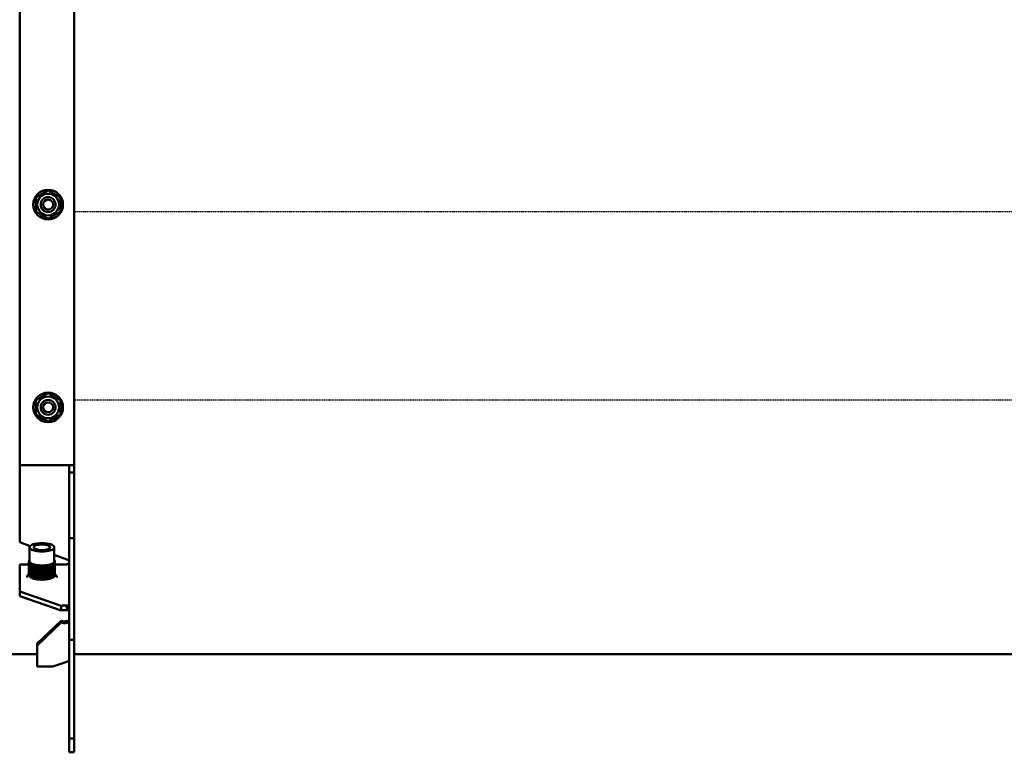
# Model space of a CAD drawing. Extents: x -739 to 28823, y -4425 to 13129.
# Drawn here: x 14042 to 14440, y 9116 to 9412 of the extents above; entities that cross this region are included whole.
import ezdxf

# ---------------------------------------------------------------- set-up
doc = ezdxf.new("R2010")
doc.units = 0
doc.header["$LTSCALE"] = 2
doc.linetypes.add('HIDDEN', pattern=[0.375, 0.25, -0.125])
doc.layers.add('HIDDEN', color=4, linetype='HIDDEN')
doc.layers.add('Visible (ISO)', color=7, linetype='CONTINUOUS', lineweight=50)

msp = doc.modelspace()

# ---------------------------------------------------------------- linework, layer by layer
at = {"layer": 'HIDDEN'}
for p, q in [((15141.85, 9334.25), (14063.85, 9334.25)), ((15141.85, 9258.15), (14063.85, 9258.15))]:
    msp.add_line(p, q, dxfattribs=at)
at = {"layer": 'Visible (ISO)'}
for p, q in [((14041.85, 9231.88), (14041.85, 9550.52)), ((14063.85, 9231.81), (14063.85, 9550.59)), ((14060.85, 9231.82), (14041.85, 9231.88)), ((14041.85, 9231.88), (14041.85, 9200.65)), ((14063.85, 9231.81), (14061.85, 9231.81)), ((14063.85, 9231.81), (14061.85, 9231.81)), ((14061.85, 9231.81), (14061.85, 9231.81)), ((14061.85, 9231.81), (14061.85, 9231.8)), ((14063.85, 9231.8), (14061.85, 9231.8)), ((14061.85, 9231.8), (14061.85, 9228.84)), ((14063.85, 9231.81), (14063.85, 9231.81)), ((14063.85, 9231.8), (14063.85, 9231.81)), ((14063.85, 9228.84), (14063.85, 9231.8)), ((14061.85, 9228.84), (14063.85, 9228.84)), ((14061.85, 9228.84), (14061.85, 9202.36)), ((14063.85, 9202.36), (14063.85, 9228.84)), ((14046.08, 9199.11), (14041.85, 9200.65)), ((14061.85, 9202.36), (14063.85, 9202.36)), ((14061.85, 9161.19), (14061.85, 9202.36)), ((14063.85, 9161.19), (14063.85, 9202.36)), ((14045.85, 9198.6), (14045.85, 9192.97)), ((14055.85, 9198.6), (14055.85, 9192.97)), ((14060.85, 9193.73), (14055.85, 9195.55)), ((14041.85, 9191.69), (14041.85, 9180.74)), ((14045.61, 9191.69), (14041.85, 9191.69)), ((14045.61, 9192.91), (14045.61, 9187.24)), ((14045.62, 9193.12), (14045.62, 9192.94)), ((14045.67, 9192.69), (14045.67, 9187.03)), ((14045.72, 9193.34), (14045.72, 9193.19)), ((14045.81, 9192.49), (14045.81, 9186.82)), ((14045.87, 9192.78), (14045.87, 9192.82)), ((14045.96, 9192.56), (14045.96, 9192.61)), ((14046.02, 9192.28), (14046.02, 9186.62)), ((14046.13, 9192.35), (14046.13, 9192.4)), ((14046.31, 9192.09), (14046.31, 9186.43)), ((14046.38, 9192.15), (14046.38, 9192.21)), ((14046.66, 9191.92), (14046.66, 9186.26)), ((14046.69, 9191.95), (14046.69, 9192.02)), ((14047.07, 9186.21), (14047.07, 9191.85)), ((14047.08, 9191.75), (14047.08, 9186.1)), ((14047.51, 9186.06), (14047.51, 9191.7)), ((14047.55, 9191.61), (14047.55, 9185.96)), ((14048, 9185.92), (14048, 9191.56)), ((14048.07, 9191.49), (14048.07, 9185.85)), ((14048.54, 9185.81), (14048.54, 9191.45)), ((14048.63, 9191.4), (14048.63, 9185.75)), ((14049.11, 9185.73), (14049.11, 9191.36)), ((14049.22, 9191.32), (14049.22, 9185.68)), ((14049.71, 9185.66), (14049.71, 9191.3)), ((14049.83, 9191.28), (14049.83, 9185.64)), ((14050.33, 9185.63), (14050.33, 9191.27)), ((14050.46, 9191.26), (14050.46, 9185.62)), ((14050.96, 9185.62), (14050.96, 9191.26)), ((14051.09, 9191.26), (14051.09, 9185.62)), ((14051.59, 9191.26), (14051.59, 9185.63)), ((14051.71, 9191.28), (14051.71, 9185.64)), ((14052.21, 9191.3), (14052.21, 9185.66)), ((14052.32, 9191.33), (14052.32, 9185.69)), ((14052.81, 9191.36), (14052.81, 9185.72)), ((14052.91, 9191.41), (14052.91, 9185.77)), ((14053.38, 9191.44), (14053.38, 9185.8)), ((14053.46, 9191.51), (14053.46, 9185.87)), ((14053.92, 9191.55), (14053.92, 9185.91)), ((14053.98, 9191.63), (14053.98, 9185.99)), ((14054.42, 9191.69), (14054.42, 9186.03)), ((14054.44, 9191.78), (14054.44, 9186.14)), ((14054.85, 9191.94), (14054.85, 9191.86)), ((14054.86, 9191.84), (14054.86, 9186.18)), ((14055.2, 9192.12), (14055.2, 9192.06)), ((14055.25, 9192.01), (14055.25, 9186.35)), ((14055.47, 9192.31), (14055.47, 9192.26)), ((14055.56, 9192.19), (14055.56, 9186.53)), ((14055.68, 9192.51), (14055.68, 9192.47)), ((14055.8, 9192.72), (14055.8, 9192.68)), ((14055.81, 9192.39), (14055.81, 9186.73)), ((14055.85, 9192.94), (14055.85, 9192.9)), ((14055.9, 9193.45), (14055.9, 9193.31)), ((14055.99, 9192.6), (14055.99, 9186.93)), ((14056.04, 9193.24), (14056.04, 9193.08)), ((14056.08, 9192.81), (14056.08, 9187.14)), ((14056.1, 9193.02), (14056.1, 9187.36)), ((14060.85, 9191.69), (14056.1, 9191.69)), ((14041.85, 9180.74), (14041.85, 9178.86)), ((14058.65, 9174.99), (14041.85, 9180.74)), ((14041.85, 9178.86), (14058.65, 9173.11)), ((14058.65, 9173.11), (14058.65, 9174.99)), ((14060.85, 9175.02), (14060.85, 9174.76)), ((14060.85, 9174.76), (14060.85, 9173.14)), ((14058.65, 9168.85), (14048.85, 9159.65)), ((14048.85, 9158.96), (14058.65, 9168.17)), ((14058.65, 9168.85), (14058.65, 9168.17)), ((14060.85, 9168.78), (14060.85, 9168.19)), ((14060.85, 9168.19), (14060.85, 9168.1)), ((14048.85, 9159.65), (14048.85, 9158.96)), ((14061.85, 9161.19), (14061.85, 9121.34)), ((14063.85, 9161.19), (14061.85, 9161.19)), ((14063.85, 9121.34), (14063.85, 9161.19)), ((13650.35, 9155.35), (14048.85, 9155.35)), ((14048.85, 9158.96), (14048.85, 9150.43)), ((14063.85, 9155.35), (15148.85, 9155.35)), ((14060.85, 9152.36), (14055.2, 9150.43)), ((14048.85, 9150.43), (14055.2, 9150.43)), ((14061.85, 9115.7), (14061.85, 9121.34)), ((14061.85, 9121.34), (14063.85, 9121.34)), ((14063.85, 9121.34), (14063.85, 9115.7)), ((14063.85, 9115.7), (14061.85, 9115.7))]:
    msp.add_line(p, q, dxfattribs=at)
for centre, radius in [((14053.35, 9337.2), 6), ((14053.35, 9337.2), 4.4), ((14053.35, 9337.2), 3), ((14053.35, 9337.2), 2), ((14053.35, 9255.2), 6), ((14053.35, 9255.2), 4.4), ((14053.35, 9255.2), 3), ((14053.35, 9255.2), 2)]:
    msp.add_circle(centre, radius, dxfattribs=at)
at = {"layer": 'Visible (ISO)', "extrusion": (0, 0, -1)}
for major_axis in [(-5, 0), (-3.37, 0)]:
    msp.add_ellipse((14050.85, 9198.6), major_axis=major_axis, ratio=0.34202, dxfattribs=at)
for centre, major_axis, ratio, start_param, end_param in [((14045.86, 9192.91), (-0.25, 0), 0.34202, 4.653464, 7.842475), ((14045.87, 9193.12), (-0.25, 0), 0.34202, 4.796593, 7.769777), ((14045.92, 9192.69), (-0.25, 0), 0.34202, 4.5278, 7.719398), ((14045.97, 9193.34), (-0.25, 0), 0.34202, 5.202574, 7.363797), ((14046.06, 9192.49), (-0.25, 0), 0.34202, 4.402136, 7.593734), ((14050.85, 9192.97), (-5, 0), 0.34202, 6.199257, 6.283185), ((14050.85, 9192.97), (-5, 0), 0.34202, 6.073594, 6.173604), ((14050.85, 9192.97), (-5, 0), 0.34202, 5.94793, 6.04794), ((14046.27, 9192.28), (-0.25, 0), 0.34202, 4.276472, 7.46807), ((14050.85, 9192.97), (-5, 0), 0.34202, 5.822266, 5.922277), ((14046.56, 9192.09), (-0.25, 0), 0.34202, 4.150809, 7.342407), ((14050.85, 9192.97), (-5, 0), 0.34202, 5.696602, 5.796613), ((14046.91, 9191.92), (-0.25, 0), 0.34202, 4.025145, 7.216743), ((14050.85, 9192.97), (-5, 0), 0.34202, 5.570939, 5.670949), ((14047.33, 9191.75), (-0.25, 0), 0.34202, 3.899481, 7.091079), ((14050.85, 9192.97), (-5, 0), 0.34202, 5.445275, 5.545285), ((14047.8, 9191.61), (-0.25, 0), 0.34202, 3.773818, 6.965415), ((14050.85, 9192.97), (-5, 0), 0.34202, 5.319611, 5.419622), ((14048.32, 9191.49), (-0.25, 0), 0.34202, 3.648154, 6.839752), ((14050.85, 9192.97), (-5, 0), 0.34202, 5.193948, 5.293958), ((14048.88, 9191.4), (0.25, 0), 0.34202, 0.380898, 3.572495), ((14050.85, 9192.97), (-5, 0), 0.34202, 5.068284, 5.168294), ((14049.47, 9191.32), (0.25, 0), 0.34202, 0.255234, 3.446832), ((14050.85, 9192.97), (-5, 0), 0.34202, 4.94262, 5.042631), ((14050.08, 9191.28), (0.25, 0), 0.34202, 0.12957, 3.321168), ((14050.85, 9192.97), (-5, 0), 0.34202, 4.816957, 4.916967), ((14050.71, 9191.26), (0.25, 0), 0.34202, 0.003906, 3.195504), ((14050.85, 9192.97), (-5, 0), 0.34202, 4.691293, 4.791303), ((14051.34, 9191.26), (0.25, 0), 0.34202, 6.161428, 9.353026), ((14050.85, 9192.97), (-5, 0), 0.34202, 4.565629, 4.66564), ((14051.96, 9191.3), (0.25, 0), 0.34202, 6.035764, 9.227362), ((14050.85, 9192.97), (-5, 0), 0.34202, 4.439965, 4.539976), ((14052.56, 9191.36), (0.25, 0), 0.34202, 5.910101, 9.101698), ((14050.85, 9192.97), (-5, 0), 0.34202, 4.314302, 4.414312), ((14053.13, 9191.44), (0.25, 0), 0.34202, 5.784437, 8.976035), ((14050.85, 9192.97), (-5, 0), 0.34202, 4.188638, 4.288648), ((14053.67, 9191.55), (0.25, 0), 0.34202, 5.658773, 8.850371), ((14050.85, 9192.97), (-5, 0), 0.34202, 4.062974, 4.162985), ((14054.17, 9191.69), (0.25, 0), 0.34202, 5.53311, 8.724707), ((14050.85, 9192.97), (-5, 0), 0.34202, 3.937311, 4.037321), ((14054.61, 9191.84), (0.25, 0), 0.34202, 5.407446, 8.599044), ((14050.85, 9192.97), (-5, 0), 0.34202, 3.811647, 3.911657), ((14055, 9192.01), (0.25, 0), 0.34202, 5.281782, 8.47338), ((14050.85, 9192.97), (-5, 0), 0.34202, 3.685983, 3.785994), ((14055.31, 9192.19), (0.25, 0), 0.34202, 5.156118, 8.347716), ((14050.85, 9192.97), (-5, 0), 0.34202, 3.560319, 3.66033), ((14055.56, 9192.39), (0.25, 0), 0.34202, 5.030455, 8.222053), ((14050.85, 9192.97), (5, 0), 0.34202, 0.293063, 0.393074), ((14055.74, 9192.6), (0.25, 0), 0.34202, 4.904791, 8.096389), ((14050.85, 9192.97), (5, 0), 0.34202, 0.167399, 0.26741), ((14055.83, 9192.81), (0.25, 0), 0.34202, 4.779127, 7.970725), ((14050.85, 9192.97), (5, 0), 0.34202, 0.041736, 0.141746), ((14055.65, 9193.45), (0.25, 0), 0.34202, 5.653435, 6.912936), ((14055.79, 9193.24), (0.25, 0), 0.34202, 4.969346, 7.597025), ((14055.85, 9193.02), (0.25, 0), 0.34202, 4.723896, 7.845061), ((14050.85, 9192.97), (5, 0), 0.34202, 0, 0.016082), ((14060.85, 9192.63), (1, 0), 0.939693, 0, 1.570796), ((14050.85, 9187.33), (5, 0), 0.34202, 2.426957, 2.429346), ((14050.85, 9187.33), (5, 0), 0.34202, 2.292846, 2.303682), ((14050.85, 9187.33), (5, 0), 0.34202, 2.161423, 2.178019), ((14050.85, 9187.33), (5, 0), 0.34202, 2.031799, 2.052355), ((14050.85, 9187.33), (5, 0), 0.34202, 1.903482, 1.926691), ((14050.85, 9187.33), (5, 0), 0.34202, 1.776196, 1.801028), ((14050.85, 9187.33), (5, 0), 0.34202, 1.649783, 1.675364), ((14050.85, 9187.33), (5, 0), 0.34202, 1.524047, 1.5497), ((14050.85, 9187.33), (5, 0), 0.34202, 1.398383, 1.423662), ((14050.85, 9187.33), (5, 0), 0.34202, 1.272719, 1.296791), ((14050.85, 9187.33), (5, 0), 0.34202, 1.147056, 1.168975), ((14050.85, 9187.33), (5, 0), 0.34202, 1.021392, 1.039997), ((14050.85, 9187.33), (5, 0), 0.34202, 0.895728, 0.909482), ((14050.85, 9187.33), (5, 0), 0.34202, 0.770065, 0.776757), ((14059.86, 9173.85), (-3.55, 0), 0.34202, 1.221639, 1.853417), ((14059.86, 9171.97), (3.55, 0), 0.34202, 4.363231, 4.99501), ((14059.86, 9171.99), (-3.55, 0), 0.939693, 4.429768, 5.061546), ((14059.86, 9171.3), (3.55, 0), 0.939693, 1.288176, 1.919954)]:
    msp.add_ellipse(centre, major_axis=major_axis, ratio=ratio, start_param=start_param, end_param=end_param, dxfattribs=at)
at = {"layer": 'Visible (ISO)'}
for points in [[(14053.35, 9342.98), (14050.85, 9341.53), (14048.35, 9340.09)], [(14058.35, 9340.09), (14055.85, 9341.53), (14053.35, 9342.98)], [(14048.35, 9340.09), (14048.35, 9337.2), (14048.35, 9334.32)], [(14058.35, 9334.32), (14058.35, 9337.2), (14058.35, 9340.09)], [(14048.35, 9334.32), (14050.85, 9332.87), (14053.35, 9331.43)], [(14053.35, 9331.43), (14055.85, 9332.87), (14058.35, 9334.32)], [(14053.35, 9260.98), (14050.85, 9259.53), (14048.35, 9258.09)], [(14058.35, 9258.09), (14055.85, 9259.53), (14053.35, 9260.98)], [(14048.35, 9258.09), (14048.35, 9255.2), (14048.35, 9252.32)], [(14058.35, 9252.32), (14058.35, 9255.2), (14058.35, 9258.09)], [(14048.35, 9252.32), (14050.85, 9250.87), (14053.35, 9249.43)], [(14053.35, 9249.43), (14055.85, 9250.87), (14058.35, 9252.32)]]:
    msp.add_rational_spline(points, [1, 1.15470053838, 1], degree=2, dxfattribs=at)
for points, knots in [([(14063.85, 9231.81), (14063.85, 9231.81), (14063.24, 9231.82), (14062.31, 9231.82), (14061.87, 9231.82), (14061.36, 9231.82), (14060.85, 9231.82)], [0, 0, 0, 0, 1.063949, 1.063949, 1.063949, 1.570796, 1.570796, 1.570796, 1.570796]), ([(14061.85, 9193), (14061.85, 9193.22), (14061.48, 9193.44), (14061.02, 9193.65), (14060.97, 9193.68), (14060.91, 9193.7), (14060.85, 9193.73)], [0, 0, 0, 0, 1.400236, 1.400236, 1.400236, 1.570796, 1.570796, 1.570796, 1.570796]), ([(14045.61, 9187.82), (14045.54, 9187.77), (14045.47, 9187.71), (14045.28, 9187.51), (14045.15, 9187.35), (14044.93, 9186.94), (14044.85, 9186.67), (14044.85, 9186.39)], [1.1750919, 1.1750919, 1.1750919, 1.1750919, 1.2425943, 1.2425943, 1.3902064, 1.3902064, 1.5707963, 1.5707963, 1.5707963, 1.5707963]), ([(14045.61, 9187.24), (14045.61, 9187.23), (14045.61, 9187.23), (14045.62, 9187.21), (14045.64, 9187.2), (14045.66, 9187.2), (14045.66, 9187.2), (14045.67, 9187.2)], [-0.07992473, -0.07992473, -0.07992473, -0.07992473, -0.0733695, -0.0733695, -0.06423076, -0.06423076, -0.06201883, -0.06201883, -0.06201883, -0.06201883]), ([(14056.08, 9187.33), (14056.09, 9187.33), (14056.1, 9187.34), (14056.1, 9187.35), (14056.1, 9187.35), (14056.1, 9187.36)], [-0.089562986, -0.089562986, -0.089562986, -0.089562986, -0.082792327, -0.082792327, -0.079924731, -0.079924731, -0.079924731, -0.079924731]), ([(14056.85, 9186.39), (14056.85, 9186.44), (14056.85, 9186.48), (14056.83, 9186.77), (14056.75, 9187), (14056.5, 9187.44), (14056.32, 9187.64), (14056.11, 9187.81), (14056.11, 9187.82), (14056.1, 9187.82)], [4.712389, 4.712389, 4.712389, 4.712389, 4.742611, 4.742611, 4.8996177, 4.8996177, 5.101126, 5.101126, 5.1080934, 5.1080934, 5.1080934, 5.1080934]), ([(14045.67, 9187.03), (14045.67, 9187.02), (14045.67, 9187.02), (14045.68, 9187), (14045.69, 9186.99), (14045.72, 9186.98), (14045.74, 9186.98), (14045.78, 9186.97), (14045.79, 9186.97), (14045.81, 9186.97)], [-0.08307696, -0.08307696, -0.08307696, -0.08307696, -0.07823952, -0.07823952, -0.06894674, -0.06894674, -0.06000232, -0.06000232, -0.0551683, -0.0551683, -0.0551683, -0.0551683]), ([(14045.81, 9186.82), (14045.81, 9186.81), (14045.81, 9186.8), (14045.83, 9186.78), (14045.84, 9186.77), (14045.88, 9186.76), (14045.91, 9186.76), (14045.96, 9186.76), (14045.98, 9186.76), (14046.01, 9186.76), (14046.02, 9186.76), (14046.02, 9186.76)], [-0.08622975, -0.08622975, -0.08622975, -0.08622975, -0.07802251, -0.07802251, -0.06872989, -0.06872989, -0.05978206, -0.05978206, -0.05149122, -0.05149122, -0.05030777, -0.05030777, -0.05030777, -0.05030777]), ([(14046.02, 9186.62), (14046.02, 9186.61), (14046.03, 9186.59), (14046.05, 9186.57), (14046.07, 9186.57), (14046.11, 9186.55), (14046.13, 9186.55), (14046.19, 9186.55), (14046.21, 9186.55), (14046.26, 9186.55), (14046.28, 9186.56), (14046.31, 9186.56)], [-0.08940061, -0.08940061, -0.08940061, -0.08940061, -0.07968585, -0.07968585, -0.07034497, -0.07034497, -0.06130155, -0.06130155, -0.05285419, -0.05285419, -0.04617183, -0.04617183, -0.04617183, -0.04617183]), ([(14046.31, 9186.43), (14046.31, 9186.43), (14046.31, 9186.43), (14046.31, 9186.41), (14046.32, 9186.4), (14046.35, 9186.38), (14046.37, 9186.37), (14046.41, 9186.36), (14046.44, 9186.36), (14046.5, 9186.36), (14046.52, 9186.36), (14046.58, 9186.36), (14046.61, 9186.37), (14046.64, 9186.37), (14046.65, 9186.37), (14046.66, 9186.38)], [-0.09257158, -0.09257158, -0.09257158, -0.09257158, -0.09032802, -0.09032802, -0.08053805, -0.08053805, -0.07117159, -0.07117159, -0.06208233, -0.06208233, -0.05355361, -0.05355361, -0.04523588, -0.04523588, -0.04221195, -0.04221195, -0.04221195, -0.04221195]), ([(14046.66, 9186.26), (14046.66, 9186.25), (14046.66, 9186.24), (14046.67, 9186.22), (14046.68, 9186.21), (14046.72, 9186.19), (14046.74, 9186.18), (14046.79, 9186.18), (14046.82, 9186.17), (14046.88, 9186.18), (14046.9, 9186.18), (14046.96, 9186.19), (14046.99, 9186.19), (14047.03, 9186.2), (14047.04, 9186.2), (14047.06, 9186.21), (14047.06, 9186.21), (14047.07, 9186.21)], [-0.09574378, -0.09574378, -0.09574378, -0.09574378, -0.0908448, -0.0908448, -0.08102099, -0.08102099, -0.07164079, -0.07164079, -0.06252793, -0.06252793, -0.05395492, -0.05395492, -0.04543253, -0.04543253, -0.04105378, -0.04105378, -0.0389206, -0.0389206, -0.0389206, -0.0389206]), ([(14047.08, 9186.1), (14047.08, 9186.09), (14047.08, 9186.08), (14047.1, 9186.05), (14047.12, 9186.04), (14047.16, 9186.02), (14047.18, 9186.02), (14047.24, 9186.01), (14047.26, 9186.01), (14047.32, 9186.01), (14047.35, 9186.02), (14047.41, 9186.03), (14047.43, 9186.03), (14047.47, 9186.04), (14047.48, 9186.05), (14047.5, 9186.05), (14047.5, 9186.06), (14047.51, 9186.06)], [-0.09892048, -0.09892048, -0.09892048, -0.09892048, -0.09095675, -0.09095675, -0.08112546, -0.08112546, -0.07174227, -0.07174227, -0.06262447, -0.06262447, -0.05404203, -0.05404203, -0.04547542, -0.04547542, -0.04107482, -0.04107482, -0.03892044, -0.03892044, -0.03892044, -0.03892044]), ([(14047.55, 9185.96), (14047.55, 9185.96), (14047.55, 9185.95), (14047.56, 9185.93), (14047.57, 9185.92), (14047.6, 9185.89), (14047.62, 9185.88), (14047.67, 9185.87), (14047.7, 9185.87), (14047.76, 9185.87), (14047.79, 9185.87), (14047.85, 9185.88), (14047.87, 9185.88), (14047.92, 9185.89), (14047.94, 9185.9), (14047.97, 9185.91), (14047.98, 9185.92), (14047.99, 9185.92), (14048, 9185.92), (14048, 9185.92)], [0.01714057, 0.01714057, 0.01714057, 0.01714057, 0.02080046, 0.02080046, 0.03072798, 0.03072798, 0.04040454, 0.04040454, 0.04971589, 0.04971589, 0.05870086, 0.05870086, 0.06704624, 0.06704624, 0.07468013, 0.07468013, 0.0785593, 0.0785593, 0.08029337, 0.08029337, 0.08029337, 0.08029337]), ([(14048.07, 9185.85), (14048.07, 9185.84), (14048.07, 9185.83), (14048.08, 9185.81), (14048.09, 9185.79), (14048.13, 9185.77), (14048.16, 9185.76), (14048.21, 9185.75), (14048.24, 9185.74), (14048.3, 9185.74), (14048.33, 9185.75), (14048.39, 9185.76), (14048.41, 9185.76), (14048.46, 9185.78), (14048.48, 9185.79), (14048.51, 9185.8), (14048.52, 9185.8), (14048.53, 9185.81), (14048.53, 9185.81), (14048.54, 9185.81)], [-0.10526203, -0.10526203, -0.10526203, -0.10526203, -0.09991503, -0.09991503, -0.08997875, -0.08997875, -0.08021206, -0.08021206, -0.07085602, -0.07085602, -0.06178429, -0.06178429, -0.05328652, -0.05328652, -0.04510538, -0.04510538, -0.04089352, -0.04089352, -0.03892066, -0.03892066, -0.03892066, -0.03892066]), ([(14048.63, 9185.75), (14048.63, 9185.74), (14048.64, 9185.72), (14048.66, 9185.7), (14048.68, 9185.68), (14048.72, 9185.66), (14048.75, 9185.65), (14048.81, 9185.64), (14048.84, 9185.64), (14048.9, 9185.65), (14048.93, 9185.65), (14048.98, 9185.67), (14049.01, 9185.67), (14049.05, 9185.69), (14049.07, 9185.7), (14049.09, 9185.71), (14049.1, 9185.72), (14049.11, 9185.72), (14049.11, 9185.72), (14049.11, 9185.73)], [-0.10842992, -0.10842992, -0.10842992, -0.10842992, -0.09888506, -0.09888506, -0.088951, -0.088951, -0.07924712, -0.07924712, -0.06991894, -0.06991894, -0.06090035, -0.06090035, -0.05249602, -0.05249602, -0.04472383, -0.04472383, -0.04070856, -0.04070856, -0.03892155, -0.03892155, -0.03892155, -0.03892155]), ([(14049.22, 9185.68), (14049.22, 9185.68), (14049.22, 9185.67), (14049.23, 9185.65), (14049.24, 9185.63), (14049.28, 9185.61), (14049.3, 9185.6), (14049.36, 9185.58), (14049.39, 9185.57), (14049.45, 9185.57), (14049.48, 9185.57), (14049.54, 9185.58), (14049.57, 9185.59), (14049.62, 9185.6), (14049.64, 9185.61), (14049.67, 9185.63), (14049.68, 9185.64), (14049.7, 9185.65), (14049.71, 9185.65), (14049.71, 9185.66), (14049.71, 9185.66), (14049.71, 9185.66)], [-0.11157261, -0.11157261, -0.11157261, -0.11157261, -0.10646662, -0.10646662, -0.09684677, -0.09684677, -0.08693583, -0.08693583, -0.07734299, -0.07734299, -0.06807009, -0.06807009, -0.05916537, -0.05916537, -0.05094172, -0.05094172, -0.0440099, -0.0440099, -0.04032231, -0.04032231, -0.03891945, -0.03891945, -0.03891945, -0.03891945]), ([(14049.83, 9185.64), (14049.83, 9185.64), (14049.83, 9185.64), (14049.83, 9185.63), (14049.84, 9185.62), (14049.86, 9185.59), (14049.87, 9185.58), (14049.91, 9185.55), (14049.94, 9185.54), (14050, 9185.53), (14050.03, 9185.52), (14050.09, 9185.52), (14050.12, 9185.53), (14050.18, 9185.54), (14050.21, 9185.54), (14050.26, 9185.56), (14050.28, 9185.58), (14050.31, 9185.6), (14050.32, 9185.6), (14050.33, 9185.62), (14050.33, 9185.62), (14050.33, 9185.63), (14050.33, 9185.63), (14050.33, 9185.63)], [-0.11473697, -0.11473697, -0.11473697, -0.11473697, -0.11387822, -0.11387822, -0.1067962, -0.1067962, -0.09724706, -0.09724706, -0.08733219, -0.08733219, -0.07771779, -0.07771779, -0.06844069, -0.06844069, -0.05953037, -0.05953037, -0.0494071, -0.0494071, -0.04329926, -0.04329926, -0.03994954, -0.03994954, -0.03891891, -0.03891891, -0.03891891, -0.03891891]), ([(14050.46, 9185.62), (14050.46, 9185.62), (14050.46, 9185.62), (14050.46, 9185.61), (14050.46, 9185.6), (14050.47, 9185.58), (14050.49, 9185.57), (14050.52, 9185.55), (14050.55, 9185.53), (14050.6, 9185.52), (14050.63, 9185.51), (14050.7, 9185.5), (14050.73, 9185.5), (14050.79, 9185.51), (14050.82, 9185.52), (14050.87, 9185.53), (14050.89, 9185.54), (14050.92, 9185.56), (14050.93, 9185.57), (14050.95, 9185.59), (14050.95, 9185.6), (14050.96, 9185.61), (14050.96, 9185.61), (14050.96, 9185.62), (14050.96, 9185.62), (14050.96, 9185.62)], [-0.11789736, -0.11789736, -0.11789736, -0.11789736, -0.11656949, -0.11656949, -0.11225709, -0.11225709, -0.10231532, -0.10231532, -0.09244902, -0.09244902, -0.08263282, -0.08263282, -0.07321534, -0.07321534, -0.06408284, -0.06408284, -0.05548454, -0.05548454, -0.04849867, -0.04849867, -0.04287854, -0.04287854, -0.03973024, -0.03973024, -0.03892091, -0.03892091, -0.03892091, -0.03892091]), ([(14051.09, 9185.62), (14051.09, 9185.62), (14051.09, 9185.62), (14051.09, 9185.61), (14051.09, 9185.61), (14051.1, 9185.59), (14051.11, 9185.58), (14051.15, 9185.56), (14051.17, 9185.55), (14051.22, 9185.53), (14051.25, 9185.52), (14051.31, 9185.51), (14051.35, 9185.51), (14051.41, 9185.51), (14051.44, 9185.52), (14051.49, 9185.54), (14051.51, 9185.55), (14051.55, 9185.57), (14051.57, 9185.58), (14051.58, 9185.61), (14051.59, 9185.61), (14051.59, 9185.62), (14051.59, 9185.62), (14051.59, 9185.63)], [-0.11923347, -0.11923347, -0.11923347, -0.11923347, -0.11743014, -0.11743014, -0.11376372, -0.11376372, -0.10648261, -0.10648261, -0.09690626, -0.09690626, -0.08699594, -0.08699594, -0.07739871, -0.07739871, -0.06813124, -0.06813124, -0.05924207, -0.05924207, -0.04912901, -0.04912901, -0.04317037, -0.04317037, -0.04196522, -0.04196522, -0.04196522, -0.04196522]), ([(14051.71, 9185.64), (14051.71, 9185.64), (14051.71, 9185.64), (14051.72, 9185.63), (14051.72, 9185.63), (14051.74, 9185.61), (14051.75, 9185.61), (14051.79, 9185.59), (14051.81, 9185.58), (14051.87, 9185.56), (14051.9, 9185.55), (14051.97, 9185.54), (14052, 9185.55), (14052.06, 9185.55), (14052.09, 9185.56), (14052.13, 9185.58), (14052.15, 9185.59), (14052.18, 9185.61), (14052.19, 9185.62), (14052.2, 9185.64), (14052.21, 9185.65), (14052.21, 9185.66)], [-0.11921804, -0.11921804, -0.11921804, -0.11921804, -0.1173908, -0.1173908, -0.11356066, -0.11356066, -0.10622566, -0.10622566, -0.09658743, -0.09658743, -0.08668055, -0.08668055, -0.07710014, -0.07710014, -0.06783442, -0.06783442, -0.05894568, -0.05894568, -0.05074645, -0.05074645, -0.04511326, -0.04511326, -0.04511326, -0.04511326]), ([(14052.32, 9185.69), (14052.32, 9185.69), (14052.32, 9185.69), (14052.33, 9185.69), (14052.33, 9185.68), (14052.35, 9185.67), (14052.36, 9185.66), (14052.4, 9185.65), (14052.42, 9185.64), (14052.48, 9185.62), (14052.52, 9185.61), (14052.58, 9185.61), (14052.61, 9185.61), (14052.67, 9185.61), (14052.7, 9185.62), (14052.75, 9185.64), (14052.76, 9185.65), (14052.79, 9185.67), (14052.8, 9185.69), (14052.81, 9185.71), (14052.81, 9185.71), (14052.81, 9185.72)], [-0.11923344, -0.11923344, -0.11923344, -0.11923344, -0.11832387, -0.11832387, -0.11472876, -0.11472876, -0.10854837, -0.10854837, -0.09876684, -0.09876684, -0.08883344, -0.08883344, -0.07913642, -0.07913642, -0.06981145, -0.06981145, -0.06079927, -0.06079927, -0.05240594, -0.05240594, -0.04827346, -0.04827346, -0.04827346, -0.04827346]), ([(14052.91, 9185.77), (14052.91, 9185.77), (14052.91, 9185.77), (14052.92, 9185.76), (14052.92, 9185.76), (14052.94, 9185.75), (14052.95, 9185.75), (14052.99, 9185.73), (14053.02, 9185.72), (14053.08, 9185.7), (14053.11, 9185.7), (14053.18, 9185.69), (14053.21, 9185.69), (14053.27, 9185.7), (14053.29, 9185.71), (14053.34, 9185.73), (14053.35, 9185.74), (14053.38, 9185.77), (14053.38, 9185.78), (14053.38, 9185.79), (14053.38, 9185.8), (14053.38, 9185.8)], [-0.1192331, -0.1192331, -0.1192331, -0.1192331, -0.11880666, -0.11880666, -0.11526423, -0.11526423, -0.10960918, -0.10960918, -0.09985193, -0.09985193, -0.08991559, -0.08991559, -0.0801529, -0.0801529, -0.07079857, -0.07079857, -0.06172995, -0.06172995, -0.05323778, -0.05323778, -0.05143831, -0.05143831, -0.05143831, -0.05143831]), ([(14053.46, 9185.87), (14053.46, 9185.87), (14053.46, 9185.87), (14053.47, 9185.87), (14053.48, 9185.86), (14053.5, 9185.85), (14053.51, 9185.85), (14053.55, 9185.84), (14053.58, 9185.83), (14053.64, 9185.81), (14053.68, 9185.81), (14053.74, 9185.81), (14053.77, 9185.81), (14053.83, 9185.82), (14053.85, 9185.83), (14053.89, 9185.85), (14053.9, 9185.86), (14053.92, 9185.88), (14053.92, 9185.89), (14053.92, 9185.91)], [-0.11924308, -0.11924308, -0.11924308, -0.11924308, -0.11923433, -0.11923433, -0.1157308, -0.1157308, -0.11043785, -0.11043785, -0.10057151, -0.10057151, -0.09063622, -0.09063622, -0.08082621, -0.08082621, -0.07145157, -0.07145157, -0.06234807, -0.06234807, -0.05460613, -0.05460613, -0.05460613, -0.05460613]), ([(14053.98, 9185.99), (14053.99, 9185.99), (14053.99, 9185.99), (14054.01, 9185.98), (14054.03, 9185.98), (14054.07, 9185.96), (14054.1, 9185.96), (14054.17, 9185.95), (14054.2, 9185.94), (14054.26, 9185.94), (14054.29, 9185.94), (14054.34, 9185.96), (14054.37, 9185.97), (14054.4, 9185.99), (14054.41, 9186), (14054.42, 9186.02), (14054.42, 9186.03), (14054.42, 9186.03)], [-0.11924142, -0.11924142, -0.11924142, -0.11924142, -0.1159415, -0.1159415, -0.11079546, -0.11079546, -0.10088475, -0.10088475, -0.09095184, -0.09095184, -0.08112089, -0.08112089, -0.07173783, -0.07173783, -0.06262024, -0.06262024, -0.05777834, -0.05777834, -0.05777834, -0.05777834]), ([(14054.44, 9186.14), (14054.45, 9186.14), (14054.46, 9186.13), (14054.48, 9186.13), (14054.5, 9186.12), (14054.54, 9186.11), (14054.58, 9186.11), (14054.64, 9186.1), (14054.68, 9186.1), (14054.74, 9186.1), (14054.76, 9186.1), (14054.81, 9186.12), (14054.83, 9186.13), (14054.85, 9186.15), (14054.86, 9186.16), (14054.86, 9186.18), (14054.86, 9186.18), (14054.86, 9186.18)], [-0.11924192, -0.11924192, -0.11924192, -0.11924192, -0.1158797, -0.1158797, -0.11069187, -0.11069187, -0.10079383, -0.10079383, -0.09086017, -0.09086017, -0.08103534, -0.08103534, -0.07165473, -0.07165473, -0.06254118, -0.06254118, -0.06095347, -0.06095347, -0.06095347, -0.06095347]), ([(14054.86, 9186.3), (14054.87, 9186.3), (14054.88, 9186.3), (14054.9, 9186.29), (14054.92, 9186.29), (14054.96, 9186.28), (14055, 9186.27), (14055.06, 9186.27), (14055.09, 9186.27), (14055.15, 9186.28), (14055.17, 9186.28), (14055.21, 9186.3), (14055.23, 9186.31), (14055.24, 9186.33), (14055.25, 9186.34), (14055.25, 9186.35)], [-0.11785394, -0.11785394, -0.11785394, -0.11785394, -0.11555866, -0.11555866, -0.11013576, -0.11013576, -0.10030818, -0.10030818, -0.09037141, -0.09037141, -0.08057863, -0.08057863, -0.07121101, -0.07121101, -0.06412304, -0.06412304, -0.06412304, -0.06412304]), ([(14055.25, 9186.47), (14055.26, 9186.47), (14055.28, 9186.47), (14055.32, 9186.46), (14055.36, 9186.46), (14055.42, 9186.46), (14055.45, 9186.46), (14055.5, 9186.47), (14055.52, 9186.48), (14055.55, 9186.49), (14055.56, 9186.51), (14055.56, 9186.52), (14055.56, 9186.53), (14055.56, 9186.53)], [-0.11379887, -0.11379887, -0.11379887, -0.11379887, -0.10918738, -0.10918738, -0.09944161, -0.09944161, -0.08950547, -0.08950547, -0.07976826, -0.07976826, -0.07042499, -0.07042499, -0.06729194, -0.06729194, -0.06729194, -0.06729194]), ([(14055.56, 9186.66), (14055.57, 9186.66), (14055.58, 9186.66), (14055.62, 9186.66), (14055.65, 9186.66), (14055.71, 9186.66), (14055.73, 9186.67), (14055.78, 9186.68), (14055.79, 9186.69), (14055.81, 9186.71), (14055.81, 9186.72), (14055.81, 9186.73)], [-0.10978212, -0.10978212, -0.10978212, -0.10978212, -0.10733232, -0.10733232, -0.09777963, -0.09777963, -0.08785625, -0.08785625, -0.07821587, -0.07821587, -0.07044317, -0.07044317, -0.07044317, -0.07044317]), ([(14055.81, 9186.87), (14055.84, 9186.87), (14055.87, 9186.87), (14055.92, 9186.88), (14055.94, 9186.88), (14055.97, 9186.9), (14055.98, 9186.91), (14055.99, 9186.92), (14055.99, 9186.93), (14055.99, 9186.93)], [-0.10535078, -0.10535078, -0.10535078, -0.10535078, -0.09584493, -0.09584493, -0.08595117, -0.08595117, -0.07640471, -0.07640471, -0.07361005, -0.07361005, -0.07361005, -0.07361005]), ([(14055.99, 9187.09), (14056, 9187.09), (14056.02, 9187.09), (14056.05, 9187.1), (14056.07, 9187.11), (14056.08, 9187.13), (14056.08, 9187.13), (14056.08, 9187.14)], [-0.09969601, -0.09969601, -0.09969601, -0.09969601, -0.09306094, -0.09306094, -0.08322982, -0.08322982, -0.07676235, -0.07676235, -0.07676235, -0.07676235]), ([(14061.85, 9175.45), (14061.85, 9175.38), (14061.73, 9175.17), (14061.4, 9175.06), (14061.24, 9175.02), (14061.05, 9174.99), (14060.85, 9175.02)], [-2.2230888, -2.2230888, -2.2230888, -2.2230888, -1.7275121, -1.7275121, -1.7275121, -1.5042594, -1.5042594, -1.5042594, -1.5042594]), ([(14060.85, 9168.1), (14061.27, 9168.24), (14061.62, 9168.41), (14061.76, 9168.67), (14061.83, 9168.81), (14061.85, 9168.97), (14061.85, 9169.16)], [0.6317781, 0.6317781, 0.6317781, 0.6317781, 1.1009392, 1.1009392, 1.1009392, 1.3506075, 1.3506075, 1.3506075, 1.3506075]), ([(14061.85, 9152.7), (14061.85, 9152.66), (14061.48, 9152.61), (14061.02, 9152.43), (14060.97, 9152.41), (14060.91, 9152.39), (14060.85, 9152.36)], [0, 0, 0, 0, 1.400236, 1.400236, 1.400236, 1.570796, 1.570796, 1.570796, 1.570796]), ([(14061.64, 9152.62), (14061.71, 9152.64), (14061.78, 9152.66), (14061.84, 9152.67), (14061.85, 9152.67), (14061.85, 9152.67)], [0, 0, 0, 0, 0.02335912, 0.02335912, 0.02507007, 0.02507007, 0.02507007, 0.02507007])]:
    msp.add_open_spline(points, degree=3, knots=knots, dxfattribs=at)
for points in [[(14060.85, 9173.14), (14061.2, 9173.12), (14061.54, 9173.17), (14061.85, 9173.25)], [(14061.82, 9168.87), (14061.52, 9168.85), (14061.19, 9168.82), (14060.85, 9168.78)]]:
    msp.add_open_spline(points, degree=3, dxfattribs=at)

doc.saveas('drawing.dxf')
